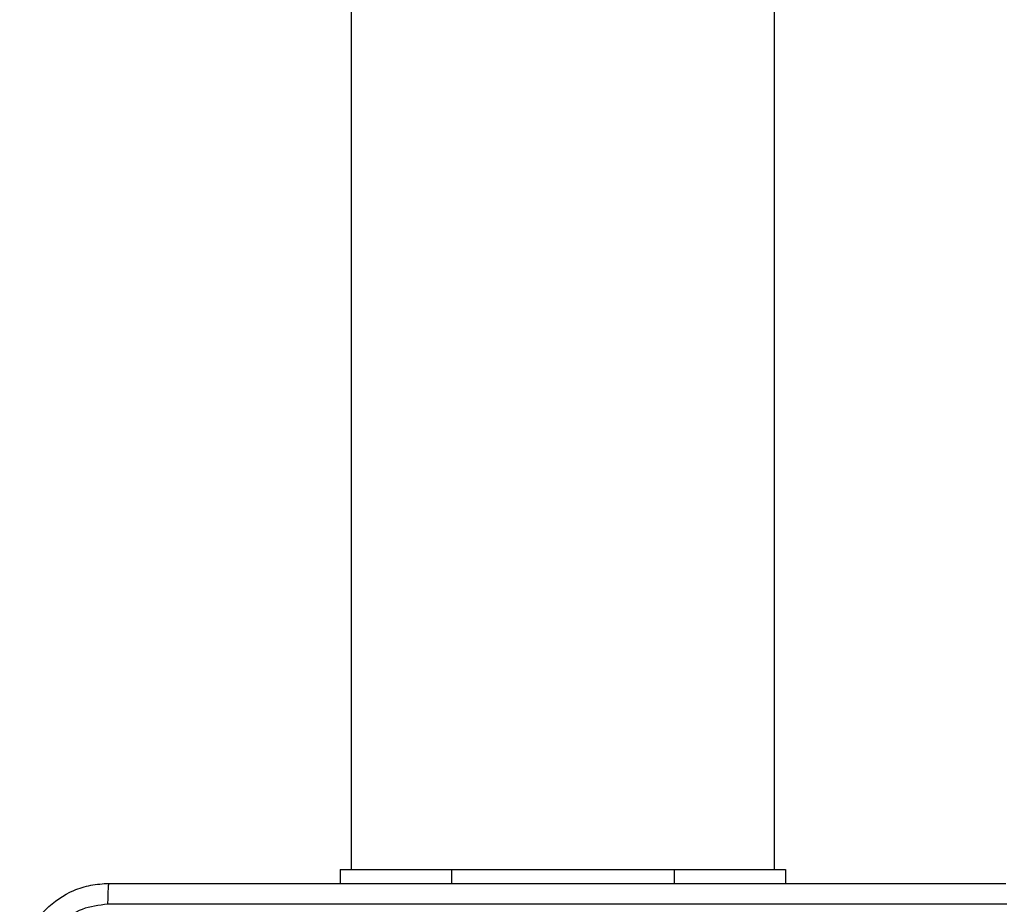
# Model space of a CAD drawing. Units: millimetres. Extents: x -4874 to 4839, y -3372 to 8409.
# Drawn here: x 172 to 261, y 2158 to 2238 of the extents above; entities that cross this region are included whole.
import ezdxf

# ---------------------------------------------------------------- set-up
doc = ezdxf.new("R2010")
doc.units = ezdxf.units.MM
doc.layers.add('Toestel 2D', color=7, linetype='Continuous', lineweight=20)

# ---------------------------------------------------------------- blocks, each defined once
blk = doc.blocks.new('1450')
at = {"color": 7, "linetype": 'Continuous', "lineweight": 25}
for p, q in [((960.8263, 47.3249), (960.8263, -16.8751)), ((964.6263, -16.8751), (964.6263, 47.3249)), ((960.7263, -16.8751), (960.7263, -17.0001)), ((960.7263, -16.8751), (961.7263, -16.8751)), ((961.7263, -16.8751), (963.7263, -16.8751)), ((963.7263, -16.8751), (964.7263, -16.8751)), ((964.7263, -16.8751), (964.7263, -17.0001))]:
    blk.add_line(p, q, dxfattribs=at)
at = {"color": 8, "linetype": 'Continuous', "lineweight": 25}
for p, q in [((961.7263, -16.8751), (961.7263, -17.0001)), ((963.7263, -16.8751), (963.7263, -17.0001))]:
    blk.add_line(p, q, dxfattribs=at)
at = {"color": 7, "linetype": 'Continuous', "lineweight": 25}
for points, knots in [([(957.8513, -17.8001), (957.8546, -17.7455), (957.861, -17.6379), (957.9259, -17.4377), (958.0714, -17.22), (958.2891, -17.0745), (958.4893, -17.0097), (958.5969, -17.0033), (958.6513, -17.0001)], [0, 0, 0, 0, 0.130551, 0.257574, 0.50002, 0.742668, 0.869632, 1, 1, 1, 1]), ([(958.6513, -17.0001), (958.65, -17.003), (958.6473, -17.0088), (958.6438, -17.0511), (958.6413, -17.1129), (958.6408, -17.1628), (958.6406, -17.1877)], [0, 0, 0, 0, 0.250004, 0.499892, 0.749583, 1, 1, 1, 1]), ([(958.6513, -17.0001), (959.5453, -17.0001), (961.3335, -17.0001), (964.0191, -17.0001), (965.8074, -17.0001), (966.7013, -17.0001)], [0, 0, 0, 0, 0.333296, 0.666702, 1, 1, 1, 1]), ([(958.6406, -17.1877), (958.5619, -17.1968), (958.4044, -17.2149), (958.2052, -17.3539), (958.0667, -17.5532), (958.0483, -17.7106), (958.039, -17.7893)], [0, 0, 0, 0, 0.249953, 0.500057, 0.749964, 1, 1, 1, 1]), ([(962.6763, -17.1878), (962.0034, -17.1878), (960.6574, -17.1878), (959.3129, -17.1878), (958.6406, -17.1877)], [0, 0, 0, 0, 0.499992, 1, 1, 1, 1]), ([(966.7121, -17.1877), (966.0398, -17.1878), (964.6953, -17.1878), (963.3493, -17.1878), (962.6763, -17.1878)], [0, 0, 0, 0, 0.500008, 1, 1, 1, 1])]:
    blk.add_open_spline(points, degree=3, knots=knots, dxfattribs=at)
blk = doc.blocks.new('VPL-03-WD1450')
at = {"layer": 'Toestel 2D', "xscale": 10, "yscale": 10, "zscale": 10}
blk.add_blockref('1450', (-9406.184, 2330.281), dxfattribs=at)
blk = doc.blocks.new('VPL-18-RC1450')
blk.add_blockref('VPL-03-WD1450', (0, 0))

msp = doc.modelspace()

# ---------------------------------------------------------------- block references
msp.add_blockref('VPL-18-RC1450', (0, 0))

doc.saveas('drawing.dxf')
